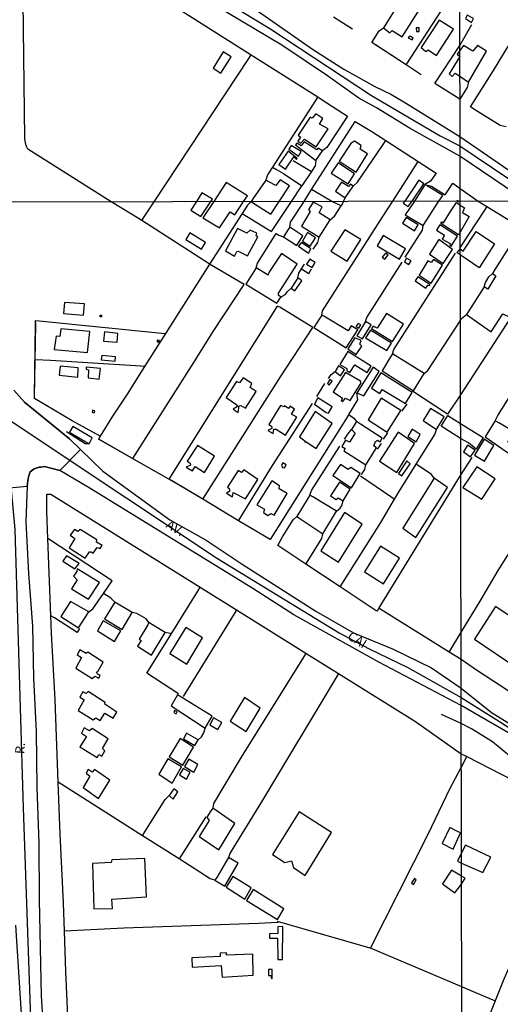
# Model space of a CAD drawing. Units: millimetres. Extents: x 176992 to 355512, y 94 to 1668715441.
# Drawn here: x 354424 to 354555, y 3339358 to 3339626 of the extents above; entities that cross this region are included whole.
import ezdxf
from ezdxf.enums import TextEntityAlignment as Align

# ---------------------------------------------------------------- set-up
doc = ezdxf.new("R2010")
doc.units = ezdxf.units.MM
doc.header["$LTSCALE"] = 10
for name, color, linetype in [('V-CRUZAMENTO', 1, 'Continuous'), ('V-EDIFICACAO', 2, 'Continuous'), ('V-EIXO_DE_LOGRADOURO', 3, 'Continuous'), ('V-LOTE', 1, 'Continuous'), ('V-NOME_DOS_LOGRADOUROS', 7, 'Continuous'), ('V-QUADRA', 6, 'Continuous'), ('V-TESTADA', 141, 'Continuous'), ('V-VALETA', 6, 'Continuous'), ('X-LIMITE_1000', 7, 'Continuous')]:
    doc.layers.add(name, color=color, linetype=linetype)
doc.styles.get("Standard").update_dxf_attribs({"font": 'ARIAL.TTF'})

# ---------------------------------------------------------------- blocks, each defined once
blk = doc.blocks.new('872FIIIP_img_geo')
at = {"layer": 'V-CRUZAMENTO'}
blk.add_lwpolyline([(177218.44, 1670868.51), (177225.23, 1670869.09), (177225.46, 1670870.6), (177225.61, 1670871.61), (177226.11, 1670873.02), (177227.18, 1670873.78), (177228.55, 1670874.24), (177228.93, 1670874.3), (177230.01, 1670874.47), (177234.17, 1670873.36), (177239.71, 1670879.1), (177236.74, 1670881.97), (177227.01, 1670889.93), (177224.55, 1670891.94), (177221.65, 1670895.22)], dxfattribs=at)
at = {"layer": 'V-EDIFICACAO'}
for points in [[(177327.17, 1671001.78), (177326.78, 1671001.16), (177322.07, 1670993.66), (177323.86, 1670992.3), (177324.45, 1670992.94), (177327.22, 1670991.2), (177332.1, 1670998.89), (177330.19, 1671000.16), (177330.7, 1671001.1), (177329.94, 1671001.69), (177329.3, 1671000.89), (177328, 1671001.43), (177327.17, 1671001.78)], [(177344.83, 1670997.04), (177344.36, 1670996.14), (177346.02, 1670995.08), (177346.58, 1670996.14), (177344.83, 1670997.04)], [(177330.96, 1670993.62), (177331.04, 1670992.68), (177331.85, 1670992.68), (177331.81, 1670993.62), (177330.96, 1670993.62)], [(177337.2, 1670995.7), (177332.32, 1670988.26), (177333.59, 1670987.2), (177334.23, 1670987.63), (177336.48, 1670986.14), (177341.11, 1670993.32), (177337.2, 1670995.7)], [(177329.34, 1670991.37), (177328.83, 1670990.94), (177329.89, 1670990.35), (177330.15, 1670990.86), (177329.34, 1670991.37)], [(177342.86, 1670980.52), (177345.26, 1670978.84), (177350.1, 1670987.29), (177347.62, 1670988.82), (177346.41, 1670987.32), (177343.83, 1670988.88), (177343.82, 1670988.86), (177342.84, 1670987.48), (177342.11, 1670986.45), (177342.85, 1670985.87), (177339.94, 1670981.16), (177340.81, 1670980.38), (177341.55, 1670981.3), (177342.86, 1670980.52)], [(177275.79, 1670982.7), (177277.87, 1670981.34), (177280.68, 1670985.76), (177278.55, 1670987.16), (177275.79, 1670982.7)], [(177298.95, 1670964.46), (177299.55, 1670963.91), (177298.83, 1670962.85), (177299.68, 1670962.3), (177300.61, 1670963.36), (177303.84, 1670961.28), (177307.03, 1670966.21), (177304.73, 1670967.48), (177305.58, 1670968.97), (177303.71, 1670970.29), (177302.74, 1670969.1), (177302.18, 1670969.35), (177298.95, 1670964.46)], [(177297, 1670961.7), (177296.36, 1670960.68), (177299.04, 1670958.73), (177299.76, 1670960), (177297, 1670961.7)], [(177300.57, 1670962.68), (177299.76, 1670961.57), (177298.57, 1670962.34), (177298.15, 1670961.83), (177303.71, 1670957.62), (177305.5, 1670960.26), (177304.35, 1670960.98), (177303.97, 1670960.51), (177300.57, 1670962.68)], [(177313.19, 1670962.17), (177310.09, 1670957.41), (177314.64, 1670954.39), (177317.78, 1670959.41), (177315.78, 1670960.68), (177316.04, 1670961.66), (177314.25, 1670962.89), (177313.19, 1670962.17)], [(177293.64, 1670956.52), (177295.47, 1670955.24), (177297.76, 1670958.6), (177298.5, 1670957.89), (177298.68, 1670958.18), (177296.23, 1670960.17), (177293.64, 1670956.52)], [(177309.75, 1670956.94), (177307.92, 1670954.18), (177312.47, 1670951.21), (177314.25, 1670953.97), (177309.75, 1670956.94)], [(177279.32, 1670951.63), (177275.98, 1670946.43), (177272.98, 1670942.05), (177277.51, 1670939.28), (177280.43, 1670943.66), (177281.7, 1670942.82), (177284.05, 1670946.43), (177285.1, 1670947.96), (177279.32, 1670951.63)], [(177290.11, 1670952.23), (177289.73, 1670951.68), (177286.82, 1670947.43), (177286.15, 1670946.45), (177286.82, 1670946.02), (177291.45, 1670943.05), (177293.79, 1670946.47), (177296.57, 1670950.7), (177293.98, 1670952.35), (177292.83, 1670950.82), (177290.98, 1670951.78)], [(177310.68, 1670951.67), (177309.11, 1670949.25), (177311.7, 1670947.47), (177313.83, 1670950.61), (177313.15, 1670951.16), (177312.6, 1670950.53), (177310.68, 1670951.67)], [(177329.9, 1670946.54), (177333.04, 1670951.29), (177331.76, 1670952.27), (177327.91, 1670946.54), (177327.49, 1670945.99), (177328.83, 1670945.14), (177329.9, 1670946.54)], [(177333.38, 1670951.04), (177333.16, 1670950.69), (177330.54, 1670946.55), (177328.03, 1670942.8), (177332.87, 1670939.96), (177337.15, 1670946.56), (177338.22, 1670948.1), (177335.16, 1670949.96), (177333.38, 1670951.04)], [(177272.73, 1670948.78), (177271.29, 1670946.42), (177269.76, 1670944.12), (177272.44, 1670942.35), (177275.21, 1670946.43), (177275.62, 1670947.08), (177272.73, 1670948.78)], [(177303.02, 1670946.27), (177301.75, 1670944.27), (177302.22, 1670943.76), (177299.83, 1670939.76), (177304.64, 1670936.74), (177307.62, 1670941.51), (177304.64, 1670943.42), (177305.41, 1670944.99), (177303.02, 1670946.27)], [(177342.93, 1670945.47), (177344.11, 1670944.73), (177343.57, 1670943.48), (177345.43, 1670942.4), (177342.95, 1670938.13), (177342.86, 1670937.96), (177342.49, 1670937.44), (177337.71, 1670940.5), (177337.97, 1670940.9), (177338.39, 1670940.63), (177340.28, 1670943.75), (177341.99, 1670946.21), (177342.93, 1670945.47)], [(177342.04, 1670946.57), (177342.47, 1670946.37), (177342.57, 1670946.57), (177342.14, 1670946.76), (177342.04, 1670946.57)], [(177328.25, 1670942.15), (177327.27, 1670940.61), (177330.54, 1670938.53), (177331.52, 1670940.1), (177328.25, 1670942.15)], [(177337.39, 1670940.1), (177336.5, 1670938.66), (177338.67, 1670937.3), (177338.07, 1670936.23), (177340.24, 1670935), (177340.15, 1670934.53), (177340.54, 1670934.36), (177342.2, 1670937.04), (177337.39, 1670940.1)], [(177269.47, 1670937.93), (177268.4, 1670936.11), (177272.61, 1670933.47), (177273.76, 1670935.3), (177269.47, 1670937.93)], [(177284.95, 1670937.85), (177282.44, 1670939.13), (177279.12, 1670933.04), (177281.59, 1670931.6), (177282.27, 1670932.87), (177282.61, 1670932.96), (177285.12, 1670931.72), (177287.97, 1670936.87), (177287.5, 1670937.13), (177287.67, 1670937.81), (177285.84, 1670938.7), (177284.95, 1670937.85)], [(177296.64, 1670939.47), (177296.21, 1670938.81), (177294.9, 1670936.83), (177298.56, 1670934.53), (177300.17, 1670937.17), (177297.23, 1670939.09), (177296.64, 1670939.47)], [(177301.45, 1670938.02), (177300.05, 1670935.72), (177302.22, 1670934.32), (177303.66, 1670936.57), (177301.45, 1670938.02)], [(177307.79, 1670932.92), (177312.21, 1670930.28), (177315.91, 1670936.15), (177311.62, 1670938.79), (177307.79, 1670932.92)], [(177322.04, 1670937.21), (177320.38, 1670934.45), (177326.46, 1670930.83), (177328.08, 1670933.55), (177322.04, 1670937.21)], [(177342.95, 1670933.59), (177343.76, 1670932.96), (177347.27, 1670938.31), (177352.32, 1670934.97), (177348.11, 1670928.39), (177342.96, 1670931.97), (177342.09, 1670932.59), (177342.95, 1670933.59)], [(177299.79, 1670935.3), (177299.03, 1670934.32), (177301.71, 1670932.41), (177302.39, 1670933.6), (177299.79, 1670935.3)], [(177337.18, 1670936.11), (177334.58, 1670932.11), (177338.33, 1670929.6), (177340.84, 1670933.38), (177337.18, 1670936.11)], [(177294.35, 1670932.36), (177290.9, 1670927.13), (177290.77, 1670926.45), (177287.54, 1670928.45), (177284.69, 1670924.03), (177293.16, 1670918.84), (177294.22, 1670920.5), (177293.54, 1670921.01), (177293.58, 1670921.52), (177298.69, 1670929.47), (177294.35, 1670932.36)], [(177322.67, 1670932.41), (177321.74, 1670931.34), (177322.5, 1670930.79), (177323.4, 1670931.98), (177322.67, 1670932.41)], [(177351.71, 1670926.91), (177352.39, 1670926.44), (177352.69, 1670926.23), (177350.48, 1670922.65), (177349.46, 1670923.29), (177344.65, 1670915.72), (177351.41, 1670911.08), (177354.56, 1670915.93), (177356.48, 1670914.99), (177360.14, 1670921.08), (177358.35, 1670922.48), (177362.82, 1670929.38), (177356.18, 1670933.93), (177352.39, 1670927.98), (177351.71, 1670926.91)], [(177302.05, 1670930.83), (177301.2, 1670929.39), (177302.73, 1670928.49), (177303.58, 1670929.9), (177302.05, 1670930.83)], [(177328.37, 1670931.04), (177327.78, 1670930.07), (177328.97, 1670929.34), (177329.61, 1670930.36), (177328.37, 1670931.04)], [(177331.78, 1670926.41), (177335.05, 1670924.28), (177338.11, 1670929.17), (177335.69, 1670930.7), (177335.09, 1670929.9), (177334.2, 1670930.32), (177331.78, 1670926.41)], [(177298.86, 1670925.69), (177298.37, 1670924.97), (177296.98, 1670922.92), (177298.01, 1670922.16), (177299.88, 1670924.92), (177299.45, 1670925.24), (177298.86, 1670925.69)], [(177331.48, 1670926.03), (177330.71, 1670924.88), (177333.6, 1670922.92), (177334.16, 1670923.73), (177334.67, 1670923.64), (177334.67, 1670923.9), (177331.48, 1670926.03)], [(177235.4, 1670919.05), (177235.14, 1670916.07), (177240.54, 1670915.61), (177240.8, 1670918.63), (177235.4, 1670919.05)], [(177322.93, 1670916.03), (177320.42, 1670912.08), (177319.27, 1670912.54), (177318.89, 1670911.99), (177324.59, 1670908.46), (177327.57, 1670913.1), (177322.93, 1670916.03)], [(177245.1, 1670915.11), (177245.06, 1670915.55), (177245.5, 1670915.57), (177245.5, 1670915.13), (177245.1, 1670915.11)], [(177305.32, 1670915.61), (177304.77, 1670914.73), (177303.19, 1670912.2), (177311.96, 1670906.67), (177315.1, 1670911.61), (177313.32, 1670912.63), (177312.47, 1670911.31), (177305.87, 1670915.28), (177305.32, 1670915.61)], [(177315.23, 1670913.35), (177314.59, 1670912.5), (177315.4, 1670912.03), (177315.91, 1670912.93), (177315.23, 1670913.35)], [(177314.85, 1670909.99), (177316.38, 1670909.1), (177318.76, 1670912.93), (177317.23, 1670913.86), (177314.85, 1670909.99)], [(177234.38, 1670911.86), (177234.16, 1670909.82), (177233.1, 1670909.86), (177232.55, 1670906.21), (177241.69, 1670905.4), (177242.25, 1670911.14), (177234.38, 1670911.86)], [(177246.29, 1670911.01), (177246.03, 1670908.5), (177249.69, 1670908.2), (177249.9, 1670910.63), (177246.29, 1670911.01)], [(177318.59, 1670911.52), (177317.23, 1670909.44), (177323.06, 1670905.95), (177324.33, 1670907.99), (177318.59, 1670911.52)], [(177260.62, 1670908.8), (177260.58, 1670908.29), (177260.92, 1670908.2), (177261.22, 1670908.72), (177260.62, 1670908.8)], [(177314.34, 1670909.44), (177312.42, 1670906.46), (177314.64, 1670904.93), (177316.21, 1670907.18), (177315.7, 1670907.65), (177316.08, 1670908.67), (177314.34, 1670909.44)], [(177312.42, 1670905.7), (177310.25, 1670902.21), (177312.13, 1670901.1), (177312.13, 1670900.51), (177312.98, 1670900), (177314.3, 1670902.08), (177317.7, 1670900), (177318.76, 1670901.74), (177312.42, 1670905.7)], [(177324.59, 1670905.1), (177324.05, 1670904.21), (177321.74, 1670900.42), (177330.29, 1670895.02), (177333.14, 1670899.74), (177325.31, 1670904.65), (177324.59, 1670905.1)], [(177245.56, 1670904.63), (177245.39, 1670903.44), (177249.18, 1670903.1), (177249.31, 1670904.29), (177245.56, 1670904.63)], [(177234.21, 1670901.74), (177233.95, 1670899.23), (177239.01, 1670898.76), (177239.14, 1670901.27), (177234.21, 1670901.74)], [(177241.31, 1670901.48), (177241.31, 1670900.89), (177241.95, 1670900.76), (177241.82, 1670898.59), (177244.84, 1670898.17), (177245.22, 1670901.06), (177241.31, 1670901.48)], [(177311.74, 1670900.04), (177308.43, 1670894.76), (177310.98, 1670892.98), (177310.59, 1670892.38), (177310.98, 1670892), (177311.74, 1670892.98), (177313.02, 1670892.43), (177316.04, 1670897.23), (177315.83, 1670897.66), (177311.74, 1670900.04)], [(177309.87, 1670901.82), (177308.94, 1670900.29), (177310.42, 1670899.1), (177311.53, 1670900.68), (177309.87, 1670901.82)], [(177314.89, 1670894.51), (177316.78, 1670893.64), (177320.97, 1670900.25), (177319.27, 1670901.4), (177314.93, 1670894.58), (177314.89, 1670894.51)], [(177321.4, 1670899.95), (177318.85, 1670895.7), (177321.1, 1670894.25), (177321.78, 1670895.4), (177328.12, 1670891.57), (177329.9, 1670894.59), (177321.4, 1670899.95)], [(177282.95, 1670897.23), (177282.18, 1670897.57), (177279.38, 1670893.19), (177282.27, 1670891.19), (177282.4, 1670890.77), (177281.25, 1670890.04), (177282.65, 1670889.15), (177282.91, 1670890.98), (177283.33, 1670891.06), (177284.57, 1670890.3), (177287.5, 1670894.85), (177285.88, 1670895.96), (177286.35, 1670896.98), (177283.97, 1670898.51), (177282.95, 1670897.23)], [(177307.53, 1670898.08), (177306.85, 1670897.02), (177307.32, 1670896.55), (177308.17, 1670897.66), (177307.53, 1670898.08)], [(177304.26, 1670893.11), (177303.32, 1670891.4), (177306.51, 1670889.11), (177307.15, 1670888.98), (177308.17, 1670890.68), (177304.26, 1670893.11)], [(177321.48, 1670892.98), (177317.95, 1670887.11), (177323.14, 1670883.83), (177326.8, 1670889.7), (177321.48, 1670892.98)], [(177243.05, 1670889.75), (177242.93, 1670889.19), (177243.44, 1670889.02), (177243.65, 1670889.58), (177243.05, 1670889.75)], [(177294.09, 1670891.02), (177290.95, 1670885.83), (177291.67, 1670885.41), (177291.8, 1670884.81), (177290.65, 1670884.26), (177292.14, 1670883.41), (177292.26, 1670884.64), (177292.9, 1670884.6), (177295.5, 1670882.94), (177298.56, 1670887.83), (177297.11, 1670888.68), (177297.88, 1670890.04), (177296.73, 1670890.81), (177296.26, 1670890.26), (177295.16, 1670890.94), (177294.99, 1670890.68), (177294.09, 1670891.02)], [(177303.53, 1670889.36), (177299.24, 1670882.52), (177300.77, 1670881.41), (177300.77, 1670881.03), (177301.03, 1670881.24), (177303.79, 1670879.37), (177308.17, 1670886.17), (177303.53, 1670889.36)], [(177334.92, 1670890.17), (177332.92, 1670886.94), (177336.5, 1670884.51), (177338.62, 1670887.96), (177334.92, 1670890.17)], [(177314.76, 1670886.64), (177314.33, 1670885.93), (177313.44, 1670884.47), (177314.38, 1670883.49), (177312.85, 1670881.07), (177311.74, 1670881.58), (177310.81, 1670879.92), (177311.7, 1670879.33), (177311.36, 1670878.69), (177317.31, 1670874.94), (177320.21, 1670879.54), (177319.48, 1670880.09), (177319.95, 1670881.28), (177320.46, 1670881.58), (177321.23, 1670881.15), (177321.78, 1670882.18), (177315.88, 1670885.93), (177314.76, 1670886.64)], [(177343.06, 1670882.1), (177337.8, 1670885.38), (177339.56, 1670888.29), (177343.05, 1670886.15), (177349.2, 1670882.35), (177347.26, 1670879.16), (177345.22, 1670880.92), (177343.06, 1670882.1)], [(177352.43, 1670886.9), (177352.07, 1670886.32), (177349.71, 1670882.52), (177356.1, 1670878.09), (177357.24, 1670880.05), (177355.88, 1670881.07), (177357.63, 1670883.84), (177353.42, 1670886.32), (177352.43, 1670886.9)], [(177237.7, 1670885.28), (177236.8, 1670883.75), (177242.12, 1670880.64), (177242.88, 1670882.22), (177237.7, 1670885.28)], [(177321.06, 1670875.88), (177325.74, 1670872.86), (177330.58, 1670880.69), (177326.08, 1670883.79), (177321.06, 1670875.88)], [(177329.86, 1670884.64), (177328.71, 1670882.6), (177330.97, 1670881.15), (177332.12, 1670883.15), (177329.86, 1670884.64)], [(177346.82, 1670877.58), (177349.54, 1670875.92), (177352.14, 1670880.14), (177349.5, 1670881.84), (177346.82, 1670877.58)], [(177271.59, 1670880.13), (177268.79, 1670875.92), (177269.55, 1670875.37), (177269.68, 1670874.86), (177268.49, 1670874.26), (177270.15, 1670873.24), (177270.91, 1670874.43), (177273.46, 1670872.82), (177276.14, 1670877.28), (177271.59, 1670880.13)], [(177344.97, 1670880.21), (177343.86, 1670878.41), (177345.76, 1670877.09), (177347, 1670878.89), (177344.97, 1670880.21)], [(177326.16, 1670872.56), (177327.14, 1670871.88), (177329.39, 1670875.2), (177328.42, 1670875.97), (177326.16, 1670872.56)], [(177284.14, 1670873.54), (177283.5, 1670872.82), (177282.61, 1670873.33), (177279.67, 1670868.82), (177280.18, 1670868.44), (177280.31, 1670867.8), (177279.42, 1670867.25), (177281.08, 1670866.23), (177281.29, 1670867.37), (177284.61, 1670865.67), (177287.97, 1670870.95), (177284.14, 1670873.54)], [(177294.35, 1670874.82), (177294.65, 1670874.22), (177295.16, 1670874.09), (177295.67, 1670874.94), (177294.77, 1670875.46), (177294.35, 1670874.82)], [(177310.38, 1670874.99), (177308.38, 1670871.97), (177313.44, 1670868.65), (177315.74, 1670872.56), (177313.19, 1670874.22), (177312.47, 1670873.63), (177310.38, 1670874.99)], [(177343.67, 1670868.77), (177348.82, 1670865.58), (177352.43, 1670871.15), (177347.46, 1670874.35), (177343.67, 1670868.77)], [(177287.67, 1670864.06), (177289.8, 1670862.82), (177289.46, 1670861.97), (177290.65, 1670861.12), (177291.46, 1670861.72), (177292.35, 1670861.21), (177295.96, 1670867.08), (177293.79, 1670868.39), (177293.88, 1670869.2), (177291.75, 1670870.56), (177287.67, 1670864.06)], [(177307.75, 1670866.52), (177309.23, 1670865.46), (177309.79, 1670865.93), (177311.15, 1670865.12), (177313.06, 1670868.31), (177310.17, 1670870.18), (177307.75, 1670866.52)], [(177327.35, 1670857.72), (177330.88, 1670855.21), (177339.47, 1670868.78), (177335.9, 1670871.29), (177327.35, 1670857.72)], [(177302.13, 1670866.65), (177301.68, 1670865.93), (177298.52, 1670860.87), (177305.58, 1670856.15), (177309.36, 1670862.36), (177302.93, 1670866.18), (177302.13, 1670866.65)], [(177311.49, 1670861.97), (177305.11, 1670851.51), (177309.91, 1670848.49), (177316.34, 1670858.78), (177311.49, 1670861.97)], [(177239.01, 1670856.78), (177238.08, 1670857.38), (177236.97, 1670855.76), (177238.25, 1670854.87), (177236.63, 1670852.36), (177241.06, 1670849.55), (177242.16, 1670851.25), (177242.67, 1670851.3), (177243.22, 1670850.91), (177244.24, 1670852.49), (177245.1, 1670852.15), (177245.61, 1670852.96), (177244.07, 1670853.89), (177244.2, 1670854.49), (177239.65, 1670857.38), (177239.01, 1670856.78)], [(177316.97, 1670845.85), (177322.12, 1670842.58), (177326.46, 1670849.55), (177321.31, 1670852.83), (177316.97, 1670845.85)], [(177235.91, 1670850.23), (177234.93, 1670848.7), (177238.25, 1670846.66), (177239.35, 1670848.06), (177235.91, 1670850.23)], [(177238.84, 1670846.66), (177238.72, 1670845.94), (177237.82, 1670844.66), (177238.84, 1670843.68), (177237.31, 1670841.26), (177241.91, 1670838.41), (177244.88, 1670842.96), (177238.84, 1670846.66)], [(177237.06, 1670837.81), (177234.42, 1670833.73), (177239.23, 1670830.63), (177241.99, 1670834.96), (177237.06, 1670837.81)], [(177246.29, 1670833.09), (177251.05, 1670830.2), (177253.81, 1670834.75), (177249.09, 1670837.6), (177246.29, 1670833.09)], [(177352.56, 1670836.38), (177346.86, 1670827.57), (177358.31, 1670819.74), (177364.18, 1670828.64), (177352.56, 1670836.38)], [(177245.95, 1670832.54), (177244.37, 1670829.78), (177248.97, 1670826.93), (177250.75, 1670829.78), (177245.95, 1670832.54)], [(177258.37, 1670832.07), (177258.01, 1670831.46), (177255.69, 1670827.56), (177256.2, 1670827.22), (177255.22, 1670825.61), (177259.09, 1670823.18), (177262.79, 1670829.35), (177259.36, 1670831.46), (177258.37, 1670832.07)], [(177264.02, 1670823.61), (177268.62, 1670820.76), (177272.87, 1670827.9), (177268.36, 1670830.75), (177264.02, 1670823.61)], [(177241.74, 1670823.99), (177241.27, 1670823.65), (177239.57, 1670824.63), (177238.84, 1670823.27), (177239.99, 1670822.55), (177238.5, 1670819.65), (177242.93, 1670816.85), (177243.65, 1670817.48), (177244.71, 1670816.93), (177245.1, 1670817.78), (177244.37, 1670818.04), (177244.12, 1670818.55), (177244.5, 1670818.72), (177245.95, 1670821.31), (177241.74, 1670823.99)], [(177241.82, 1670813.36), (177241.31, 1670812.81), (177240.37, 1670813.23), (177239.61, 1670811.83), (177240.76, 1670811.02), (177239.14, 1670808.21), (177243.18, 1670805.66), (177243.95, 1670806.17), (177245.1, 1670805.49), (177246.37, 1670807.45), (177248.63, 1670806.04), (177249.65, 1670807.74), (177246.41, 1670809.87), (177246.5, 1670810.3), (177241.82, 1670813.36)], [(177266.15, 1670812.38), (177264.41, 1670809.4), (177273.68, 1670803.36), (177275.55, 1670806.6), (177266.15, 1670812.38)], [(177280.4, 1670805.23), (177284.82, 1670802.47), (177288.61, 1670808.76), (177284.31, 1670811.7), (177280.4, 1670805.23)], [(177265.34, 1670808.17), (177265.09, 1670807.62), (177265.77, 1670807.23), (177266.02, 1670807.79), (177265.34, 1670808.17)], [(177275.93, 1670806.17), (177274.91, 1670804.3), (177277.12, 1670802.98), (177278.19, 1670804.94), (177275.93, 1670806.17)], [(177242.88, 1670803.24), (177242.16, 1670802.68), (177240.76, 1670803.49), (177239.99, 1670802.04), (177241.35, 1670801.11), (177239.61, 1670798.3), (177244.29, 1670795.41), (177244.76, 1670796.18), (177245.56, 1670795.75), (177246.33, 1670797.2), (177245.69, 1670797.83), (177247.26, 1670800.43), (177242.88, 1670803.24)], [(177268.53, 1670802), (177267.77, 1670800.51), (177270.83, 1670798.64), (177271.72, 1670800.17), (177268.53, 1670802)], [(177263.85, 1670795.54), (177267.55, 1670793.28), (177270.49, 1670798.22), (177266.83, 1670800.56), (177263.85, 1670795.54)], [(177263.47, 1670795.07), (177261, 1670790.86), (177264.7, 1670788.43), (177267.25, 1670792.82), (177263.47, 1670795.07)], [(177269.17, 1670794.94), (177268.02, 1670792.99), (177270.57, 1670791.37), (177271.68, 1670793.45), (177269.17, 1670794.94)], [(177243.52, 1670792.18), (177242.88, 1670791.45), (177241.86, 1670792.09), (177241.31, 1670791.11), (177242.25, 1670790.31), (177240.46, 1670787.2), (177244.63, 1670784.22), (177247.73, 1670789.2), (177243.52, 1670792.18)], [(177267.64, 1670792.39), (177266.7, 1670790.65), (177268.53, 1670789.5), (177269.55, 1670791.41), (177267.64, 1670792.39)], [(177265.09, 1670786.86), (177263.81, 1670785.07), (177264.92, 1670784.05), (177266.23, 1670786.05), (177265.09, 1670786.86)], [(177275.76, 1670781.67), (177275.22, 1670780.88), (177274.06, 1670779.16), (177274.7, 1670778.31), (177272.02, 1670773.93), (177277.33, 1670770.32), (177281.67, 1670777.46), (177276.29, 1670781.29), (177275.76, 1670781.67)], [(177291.97, 1670769), (177295.33, 1670766.83), (177297.07, 1670767.34), (177297.62, 1670765.47), (177300.86, 1670763.38), (177308, 1670775.04), (177299.2, 1670780.61), (177291.97, 1670769)], [(177343.06, 1670774.92), (177342.05, 1670775.41), (177340.1, 1670776.36), (177338.1, 1670772.04), (177341.04, 1670770.45), (177342.6, 1670773.91), (177343.06, 1670774.92)], [(177343.29, 1670769.51), (177342.27, 1670767.25), (177343.3, 1670766.73), (177349.09, 1670764.13), (177351.26, 1670768.33), (177344.36, 1670771.55), (177343.29, 1670769.51)], [(177248.24, 1670767.55), (177248.12, 1670766.91), (177243.05, 1670766.57), (177243.39, 1670754.24), (177248.46, 1670754.41), (177248.29, 1670756.88), (177257.73, 1670757.51), (177257.26, 1670767.93), (177248.24, 1670767.55)], [(177276.31, 1670762.06), (177277.02, 1670761.62), (177278.95, 1670760.41), (177282.65, 1670766.7), (177280.01, 1670768.27), (177276.77, 1670762.83), (177276.31, 1670762.06)], [(177343.31, 1670761.01), (177344.35, 1670762.57), (177343.31, 1670763.17), (177340.58, 1670764.77), (177338.14, 1670761.08), (177341.5, 1670758.64), (177343.31, 1670761.01)], [(177281.12, 1670763.04), (177279.38, 1670760.15), (177284.44, 1670756.88), (177286.18, 1670759.94), (177281.12, 1670763.04)], [(177330.54, 1670762.53), (177329.73, 1670761.38), (177330.24, 1670760.87), (177331.01, 1670762.19), (177330.54, 1670762.53)], [(177286.69, 1670759.56), (177284.91, 1670756.58), (177293.28, 1670751.35), (177295.03, 1670754.28), (177286.69, 1670759.56)], [(177293.41, 1670749.35), (177293.37, 1670747.6), (177291.12, 1670747.48), (177291.12, 1670746.29), (177293.28, 1670746.33), (177293.37, 1670740.5), (177294.69, 1670740.54), (177294.77, 1670749.48), (177293.41, 1670749.35)], [(177279.42, 1670741.73), (177279.42, 1670742.33), (177277.76, 1670742.24), (177277.76, 1670741.35), (177270.02, 1670740.97), (177270.1, 1670738.42), (177278.02, 1670738.84), (177278.23, 1670735.69), (177286.73, 1670736.25), (177286.56, 1670741.95), (177279.42, 1670741.73)], [(177290.82, 1670737.78), (177290.82, 1670736.16), (177291.71, 1670736.16), (177291.58, 1670735.57), (177291.84, 1670735.27), (177291.84, 1670737.78), (177290.82, 1670737.78)]]:
    blk.add_lwpolyline(points, close=True, dxfattribs=at)
at = {"layer": 'V-EIXO_DE_LOGRADOURO'}
for points in [[(177222.17, 1671039.22), (177225.69, 1671035.8), (177231.18, 1671031.69), (177234.48, 1671029.21), (177243.94, 1671023.33), (177272.16, 1671005.04), (177291.23, 1670993.45), (177318.83, 1670975.21), (177337.53, 1670964.32), (177342.9, 1670961.54), (177365.05, 1670946.61), (177375.77, 1670940.45), (177403.67, 1670925.07), (177417.01, 1670916.31), (177426.42, 1670909.94), (177430.19, 1670907.39), (177432.33, 1670906.02)], [(177231.78, 1670630.73), (177231.18, 1670640), (177226.9, 1670706.4), (177224.3, 1670781.7), (177222.01, 1670857.3), (177220.45, 1670873.96), (177219.14, 1670887.94)], [(177219.14, 1670887.94), (177227.97, 1670882.07), (177277.03, 1670849.44), (177310.03, 1670829.3), (177318, 1670824.97), (177328.75, 1670819.82), (177343.21, 1670811.74), (177353.64, 1670805.19), (177374.73, 1670791.47), (177378.77, 1670789.13), (177385.62, 1670785.15), (177386.63, 1670784.48)]]:
    blk.add_lwpolyline(points, dxfattribs=at)
at = {"layer": 'V-LOTE'}
for points in [[(177256.41, 1670941.29), (177255.74, 1670941.72), (177248.1, 1670946.37), (177225.42, 1670960.7), (177225.06, 1670961.39), (177224.78, 1670962.34), (177224.65, 1670963.59), (177223.85, 1671023.25), (177224.21, 1671024.68), (177224.59, 1671025.04), (177224.67, 1671025.01), (177225.38, 1671024.73), (177245.87, 1671011.83), (177286.18, 1670986.31)], [(177355.49, 1670966.73), (177353.86, 1670967.08), (177346.7, 1670971.53), (177345.72, 1670972.14), (177346.36, 1670973.15), (177352.01, 1670982.08), (177371.78, 1671014.67), (177372.45, 1671016.35)], [(177328.23, 1670983.59), (177337.92, 1670998.36), (177339.24, 1671000.83), (177339.46, 1671002.03)], [(177313.68, 1670993.24), (177308.54, 1670996.58)], [(177318.97, 1670989.66), (177320.95, 1670992.79), (177322.07, 1670993.66)], [(177345.26, 1670978.84), (177344.84, 1670977.42), (177342.87, 1670974.22), (177336.11, 1670978.48), (177342.84, 1670988.86), (177346.11, 1670994.53)], [(177328.23, 1670983.59), (177318.96, 1670989.65), (177318.97, 1670989.66)], [(177256.41, 1670941.29), (177257.08, 1670942.29), (177259.81, 1670946.4), (177285.51, 1670985.29), (177286.18, 1670986.31)], [(177286.18, 1670986.31), (177304.25, 1670974.88)], [(177332.35, 1670980.89), (177328.23, 1670983.59)], [(177304.25, 1670974.88), (177303.6, 1670973.86), (177291.96, 1670955.76)], [(177304.25, 1670974.88), (177305.46, 1670974.11), (177312.31, 1670969.64), (177306.67, 1670961.16), (177305.5, 1670960.26)], [(177302.58, 1670949.69), (177314.45, 1670968.23), (177318.92, 1670965.49), (177322.76, 1670963.01)], [(177313.83, 1670950.61), (177315.06, 1670951.7), (177322.06, 1670961.98), (177322.76, 1670963.01)], [(177322.76, 1670963.01), (177331.58, 1670957.3)], [(177291.96, 1670955.76), (177290.62, 1670953.68), (177290.11, 1670952.23)], [(177291.96, 1670955.76), (177293.02, 1670955.13), (177294.89, 1670954.02), (177299.91, 1670950.69)], [(177297.56, 1670957.62), (177302.5, 1670954.64)], [(177303.71, 1670957.62), (177303.5, 1670956.17), (177302.5, 1670954.64)], [(177305.32, 1670915.61), (177305.51, 1670916.73), (177321.91, 1670942.41), (177324.68, 1670946.53), (177331.58, 1670957.3)], [(177331.58, 1670957.3), (177336.4, 1670954.19), (177334.85, 1670951.94), (177333.38, 1670951.04)], [(177302.5, 1670954.64), (177299.91, 1670950.69)], [(177283.71, 1670943.17), (177291.63, 1670938.27), (177297.15, 1670946.48), (177299.91, 1670950.69)], [(177338.89, 1670948.25), (177340.93, 1670951.41), (177342.92, 1670949.98), (177347.86, 1670946.58), (177350.19, 1670945.14)], [(177296.64, 1670939.47), (177296.87, 1670940.81), (177300.53, 1670946.48), (177302.58, 1670949.69)], [(177310.62, 1670945.26), (177308.1, 1670946.5), (177303.67, 1670949.06), (177302.58, 1670949.69)], [(177286.15, 1670946.45), (177285.18, 1670945.45), (177283.71, 1670943.17)], [(177307.62, 1670941.51), (177308.82, 1670942.49), (177310.62, 1670945.26)], [(177310.62, 1670945.26), (177310.77, 1670945.5), (177311.7, 1670947.47)], [(177350.19, 1670945.14), (177349.53, 1670944.13), (177342.96, 1670934.07)], [(177350.19, 1670945.14), (177359.25, 1670939.54)], [(177283.71, 1670943.17), (177274.86, 1670929.41)], [(177274.86, 1670929.41), (177274.74, 1670929.48), (177256.41, 1670941.29)], [(177327.96, 1670931.34), (177332.72, 1670938.7), (177332.87, 1670939.96)], [(177287.54, 1670928.45), (177287.83, 1670929.67), (177292.94, 1670937.75), (177293.7, 1670937.27), (177294.9, 1670936.83)], [(177303.02, 1670933.53), (177304.28, 1670935.36), (177304.64, 1670936.74)], [(177324.59, 1670905.1), (177324.95, 1670906.21), (177341.71, 1670932.4)], [(177254, 1670876.59), (177270.59, 1670902.68), (177275.77, 1670911.12), (177284.25, 1670923.94), (177274.86, 1670929.41)], [(177274.86, 1670929.41), (177268.36, 1670919.29), (177262.82, 1670910.55)], [(177299.84, 1670928.17), (177300.63, 1670929.41)], [(177317.23, 1670913.86), (177317.58, 1670914.97), (177327.2, 1670929.93)], [(177298.86, 1670925.69), (177299.08, 1670926.97), (177299.84, 1670928.17)], [(177299.84, 1670928.17), (177301.81, 1670926.87), (177302.57, 1670928.17)], [(177349.46, 1670923.29), (177349.81, 1670924.42), (177350.78, 1670926), (177351.71, 1670926.91)], [(177294.22, 1670920.5), (177295.54, 1670921.4), (177295.91, 1670921.92), (177296.98, 1670922.92)], [(177352.43, 1670886.9), (177353.16, 1670888.32), (177355.39, 1670891.73), (177373.49, 1670920.82), (177373.97, 1670922.14)], [(177272.99, 1670865.54), (177294.14, 1670898.86), (177302.93, 1670912.26), (177293.95, 1670917.72), (177293.21, 1670918.03), (177263.75, 1670871.05)], [(177333.14, 1670899.74), (177334.19, 1670900.51), (177343, 1670914.16), (177343.35, 1670914.69), (177344.65, 1670915.72)], [(177227.27, 1670892.93), (177227.28, 1670893.48), (177227.54, 1670913.16), (177227.55, 1670914.16)], [(177227.55, 1670914.16), (177228.55, 1670914.06), (177261.82, 1670910.65), (177262.82, 1670910.55)], [(177356.62, 1670914.85), (177343.04, 1670893.94), (177339.54, 1670888.66), (177329.97, 1670894.88)], [(177262.82, 1670910.55), (177257.18, 1670901.65)], [(177257.18, 1670901.65), (177256.15, 1670901.71), (177231.58, 1670903.22), (177227.54, 1670903.45)], [(177257.18, 1670901.65), (177252.4, 1670894.1), (177248.45, 1670888.15), (177245.14, 1670882.74)], [(177307.16, 1670898.35), (177307.92, 1670899.49), (177308.94, 1670900.29)], [(177303.99, 1670893.47), (177306.17, 1670897.02)], [(177312.66, 1670888.61), (177315.15, 1670892.58), (177314.89, 1670894.51)], [(177245.14, 1670882.74), (177237.51, 1670886.82), (177227.7, 1670892.67), (177227.27, 1670892.93)], [(177282.74, 1670859.71), (177291.91, 1670874.69), (177302.79, 1670891.56)], [(177327.13, 1670889.47), (177328.54, 1670891.42)], [(177312.66, 1670888.61), (177291.3, 1670854.59), (177282.74, 1670859.71)], [(177312.66, 1670888.61), (177314.09, 1670887.62), (177314.76, 1670886.64)], [(177311.5, 1670881.85), (177312.44, 1670883.26), (177313.44, 1670884.47)], [(177322.14, 1670881.92), (177323.29, 1670883.56)], [(177331.03, 1670875.05), (177336.11, 1670883.12), (177336.5, 1670884.51)], [(177245.14, 1670882.74), (177244.63, 1670881.91)], [(177255.64, 1670875.65), (177244.74, 1670881.86)], [(177302.13, 1670866.65), (177302.57, 1670867.93), (177310.22, 1670879.98)], [(177320.52, 1670879.17), (177321.57, 1670880.74)], [(177263.74, 1670871.04), (177255.64, 1670875.65)], [(177320.97, 1670836.06), (177343.08, 1670872.01), (177346.23, 1670876.94)], [(177316.16, 1670872.27), (177317, 1670873.63), (177317.31, 1670874.94)], [(177325.13, 1670865.58), (177326.19, 1670867.36), (177331.03, 1670875.05)], [(177335.9, 1670871.29), (177335.12, 1670872.28), (177331.03, 1670875.05)], [(177263.75, 1670871.05), (177263.74, 1670871.04)], [(177272.99, 1670865.54), (177264.55, 1670870.58), (177263.74, 1670871.04)], [(177315.83, 1670871.96), (177324.13, 1670866.27), (177325.13, 1670865.58)], [(177230.86, 1670854.88), (177230.57, 1670862.28), (177230.61, 1670866.98), (177231.68, 1670866.98), (177272.31, 1670841.64)], [(177282.74, 1670859.71), (177272.99, 1670865.54)], [(177309.36, 1670862.36), (177310.34, 1670863.15), (177310.83, 1670863.86), (177311.15, 1670865.12)], [(177310.33, 1670841.75), (177321.36, 1670859.23), (177325.13, 1670865.58)], [(177339.97, 1670824.05), (177343.17, 1670829.23), (177348.42, 1670837.84), (177353.26, 1670846.18), (177361.15, 1670858.66), (177365.64, 1670866.06), (177366.48, 1670866.86)], [(177301.04, 1670847.91), (177293.38, 1670852.98), (177294.65, 1670855.36), (177297.54, 1670859.98), (177298.52, 1670860.87)], [(177231.69, 1670833.85), (177230.86, 1670854.88)], [(177245.98, 1670839.93), (177248.36, 1670843.37), (177230.86, 1670854.88)], [(177301.04, 1670847.91), (177301.66, 1670848.91), (177305.37, 1670854.89), (177305.58, 1670856.15)], [(177310.33, 1670841.75), (177301.04, 1670847.91)], [(177401.48, 1670848), (177387.87, 1670815.25), (177381.68, 1670799.93), (177378.27, 1670798.73), (177353.67, 1670815.04), (177347.39, 1670819.13), (177343.19, 1670822.04), (177339.97, 1670824.05)], [(177264.39, 1670828.91), (177271.67, 1670840.61), (177272.31, 1670841.64)], [(177272.31, 1670841.64), (177282.14, 1670835.5)], [(177320.97, 1670836.06), (177320.28, 1670835.18), (177320.13, 1670835.26), (177310.33, 1670841.75)], [(177241.99, 1670834.96), (177243.12, 1670835.79), (177245.98, 1670839.93)], [(177249.09, 1670837.6), (177248.01, 1670838.68), (177245.98, 1670839.93)], [(177282.14, 1670835.5), (177281.5, 1670834.47), (177267.62, 1670811.98)], [(177282.14, 1670835.5), (177301.04, 1670823.72)], [(177339.97, 1670824.05), (177321.43, 1670835.64), (177320.97, 1670836.06)], [(177233.69, 1670788.7), (177232.9, 1670811.08), (177231.87, 1670829.22), (177231.69, 1670833.85)], [(177239.46, 1670830.43), (177238.81, 1670829.32), (177232.7, 1670833.36), (177232.69, 1670833.36), (177231.69, 1670833.85)], [(177258.37, 1670832.07), (177257.62, 1670833.05), (177255.06, 1670834.54), (177253.81, 1670834.75)], [(177266.39, 1670812.66), (177257.8, 1670818.31), (177264.39, 1670828.91)], [(177264.39, 1670828.91), (177264.16, 1670829.04), (177262.79, 1670829.35)], [(177301.04, 1670823.72), (177300.39, 1670822.67), (177283.42, 1670795.46), (177275.89, 1670782.88), (177275.76, 1670781.67)], [(177301.04, 1670823.72), (177309.9, 1670818.19)], [(177309.9, 1670818.19), (177309.27, 1670817.14), (177288.93, 1670783.37), (177280.39, 1670769.49), (177280.01, 1670768.27)], [(177309.9, 1670818.19), (177330.77, 1670805.17), (177343.24, 1670796.43), (177344.75, 1670795.66)], [(177271.72, 1670800.17), (177272.65, 1670800.99), (177273.3, 1670802.12), (177273.68, 1670803.36)], [(177318.58, 1670743.55), (177334.27, 1670774.56), (177340.17, 1670786.84), (177343.25, 1670792.64), (177344.75, 1670795.66)], [(177344.75, 1670795.66), (177363.63, 1670786.02), (177373.78, 1670780.06)], [(177235.38, 1670748.23), (177235.15, 1670755.91), (177234.2, 1670774.58), (177233.69, 1670788.7)], [(177256.63, 1670774.15), (177234.7, 1670788.07), (177233.69, 1670788.7)], [(177256.63, 1670774.15), (177257.28, 1670775.2), (177262.72, 1670783.96), (177263.81, 1670785.07)], [(177273.8, 1670779.29), (177267.24, 1670768.86), (177266.59, 1670767.82)], [(177266.59, 1670767.82), (177256.63, 1670774.15)], [(177276.31, 1670762.06), (177275.02, 1670762.46), (177266.59, 1670767.82)], [(177293.4, 1670750.83), (177293.36, 1670750.59), (177288.13, 1670750.33), (177251.5, 1670749), (177235.38, 1670748.23)], [(177318.58, 1670743.55), (177318.45, 1670743.61), (177293.3, 1670750.86)], [(177236.58, 1670718.95), (177235.72, 1670737.24), (177235.38, 1670748.23)], [(177359.82, 1670746.64), (177354.65, 1670734.7), (177352.46, 1670729.24)], [(177352.46, 1670729.24), (177351.45, 1670729.66), (177343.37, 1670733.08), (177318.58, 1670743.55)], [(177352.46, 1670729.24), (177343.42, 1670706.7), (177336.34, 1670687.72)]]:
    blk.add_lwpolyline(points, dxfattribs=at)
at = {"layer": 'V-QUADRA'}
for points in [[(177282.81, 1671001.87), (177303.09, 1670987.65), (177311.37, 1670982.39), (177319.78, 1670977.74), (177324.1, 1670975.59), (177327.68, 1670973.5), (177342.89, 1670964.14), (177368.29, 1670946.62)], [(177360.84, 1670946.61), (177342.9, 1670958.78), (177342.9, 1670958.78), (177329.4, 1670966.32), (177320.2, 1670971.88), (177315.45, 1670974.51), (177306.91, 1670980.56), (177294.47, 1670988.91), (177268.77, 1671004.36)], [(177221.65, 1670895.22), (177224.55, 1670891.94), (177227.01, 1670889.93), (177227.01, 1670889.93), (177236.74, 1670881.97), (177245.79, 1670873.23), (177264.05, 1670860.01), (177273.87, 1670854.4), (177273.87, 1670854.4), (177283.69, 1670847.95), (177303.71, 1670835.19), (177313.99, 1670829.27), (177324.57, 1670824.96), (177335.15, 1670819.73), (177343.2, 1670814.19), (177343.2, 1670814.19), (177351.43, 1670807.65), (177361.84, 1670801.26)], [(177222.28, 1670634.09), (177224.53, 1670635.73), (177226.37, 1670637.41), (177227.46, 1670639.76), (177227.46, 1670639.76), (177227.97, 1670640.85), (177227.97, 1670648.1), (177225.61, 1670677.8), (177223.9, 1670722.97), (177222.21, 1670749.8)], [(177357.61, 1670801.22), (177343.21, 1670809.48), (177343.21, 1670809.48), (177320.82, 1670821.3), (177297.75, 1670834.2), (177286.63, 1670841.34), (177242.15, 1670868.66), (177234.17, 1670873.36), (177230.01, 1670874.47), (177228.93, 1670874.3), (177228.93, 1670874.3), (177228.55, 1670874.24), (177227.18, 1670873.78), (177226.11, 1670873.02), (177225.61, 1670871.61), (177225.46, 1670870.6), (177225.46, 1670870.6), (177225.23, 1670869.09), (177224.93, 1670859.54), (177225.58, 1670845.37), (177226.69, 1670831.05), (177226.96, 1670817.04), (177227.69, 1670802.34), (177227.88, 1670787.26), (177228.38, 1670772.1), (177228.49, 1670756.71), (177229.1, 1670730.75), (177230.7, 1670704.55)]]:
    blk.add_lwpolyline(points, dxfattribs=at)
at = {"layer": 'V-TESTADA'}
for points in [[(177328.23, 1670983.59), (177319.97, 1670989), (177318.97, 1670989.66)], [(177333.38, 1670951.04), (177335.16, 1670950.65), (177338.89, 1670948.25)], [(177227.27, 1670892.93), (177227.28, 1670893.48), (177227.57, 1670913.16), (177227.55, 1670914.16)], [(177242.12, 1670880.64), (177241.03, 1670880.59), (177235.91, 1670883.91)], [(177255.64, 1670875.65), (177244.63, 1670881.91)], [(177263.75, 1670871.05), (177255.64, 1670875.65)], [(177272.99, 1670865.54), (177264.48, 1670870.63), (177263.75, 1670871.05)]]:
    blk.add_lwpolyline(points, dxfattribs=at)
at = {"layer": 'V-VALETA'}
blk.add_lwpolyline([(177375.41, 1670784.71), (177374.78, 1670785.08), (177368.82, 1670788.52), (177362.43, 1670792.56), (177356.99, 1670795.3), (177351.78, 1670799.61), (177346, 1670803.19), (177343.22, 1670804.59), (177337.89, 1670807.11)], dxfattribs=at)
at = {"layer": 'X-LIMITE_1000'}
for p, q in [((177347.49, 1668729.38), (177341.79, 1671500.79)), ((178307.06, 1670948.51), (175896.73, 1670943.51))]:
    blk.add_line(p, q, dxfattribs=at)
at = {"layer": 'V-NOME_DOS_LOGRADOUROS'}
for s, rotation, p in [('AV.', 328, (177262.37, 1670857.38)), ('CAÍ', 328, (177311.71, 1670827.07)), ('R.', 86, (177225.22, 1670796.22))]:
    blk.add_text(s, height=2.5, rotation=rotation, dxfattribs=at).set_placement(p, align=Align.BOTTOM_LEFT)

msp = doc.modelspace()

# ---------------------------------------------------------------- block references
msp.add_blockref('872FIIIP_img_geo', (177200.807, 1668629.968))

doc.saveas('drawing.dxf')
